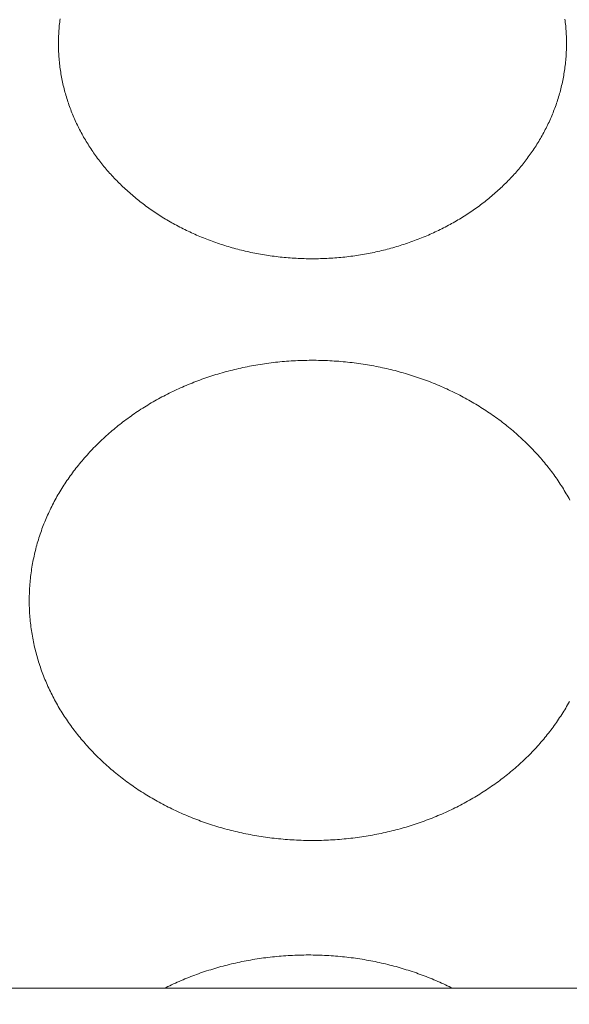
# Model space of a CAD drawing. Units: inches. Extents: x 7711 to 7983, y 6992 to 7168.
# Drawn here: x 7774 to 7780, y 7026 to 7036 of the extents above; entities that cross this region are included whole.
import ezdxf

# ---------------------------------------------------------------- set-up
doc = ezdxf.new("R2010")
doc.units = ezdxf.units.IN
doc.header["$MEASUREMENT"] = 0
doc.layers.add('00 WR DIM', color=3, linetype='Continuous', lineweight=18)
doc.layers.add('00 WR FRAME VERT CHANNEL', color=7, linetype='Continuous', lineweight=13)
doc.layers.add('Layer 1', color=7, linetype='Continuous')
doc.styles.add('00 WR TEXT', font='arial.ttf', dxfattribs={"width": 0.9})
doc.dimstyles.new('00 WR STANDARD 008', dxfattribs={"dimscale": 8, "dimtxt": 0.125, "dimasz": 0.125, "dimexe": 0.125, "dimexo": 0.0625, "dimgap": 0.05, "dimtad": 1, "dimdec": 4, "dimzin": 3, "dimdsep": 46, "dimlunit": 4, "dimtxsty": '00 WR TEXT', "dimcen": 0, "dimclrd": 256, "dimclre": 256, "dimclrt": 256, "dimadec": 1, "dimazin": 0, "dimtfac": 1, "dimtdec": 4, "dimtofl": 0, "dimtmove": 0, "dimatfit": 3, "dimfxl": 1, "dimtolj": 1, "dimtzin": 0, "dimlwd": -1, "dimlwe": -1, "dimarcsym": 0})

# ---------------------------------------------------------------- blocks, each defined once
blk = doc.blocks.new('*D11')
at = {"layer": '00 WR DIM', "linetype": 'Continuous', "transparency": 16777216}
for p, q in [((7798.9857, 7062.1392), (7782.8766, 7062.1392)), ((7783.8766, 7021.1392), (7783.8766, 7061.1392)), ((7789.9857, 7020.1392), (7782.8766, 7020.1392))]:
    blk.add_line(p, q, dxfattribs=at)
at = {"layer": '00 WR DIM', "transparency": 16777216}
for points in [[(7783.71, 7061.1392), (7784.0433, 7061.1392), (7783.8766, 7062.1392)], [(7783.71, 7021.1392), (7784.0433, 7021.1392), (7783.8766, 7020.1392)]]:
    blk.add_solid(points, dxfattribs=at)
at = {"layer": 'Defpoints', "color": 0, "transparency": 16777216}
for p in [(7783.8766, 7062.1392), (7799.4857, 7062.1392), (7790.4857, 7020.1392)]:
    blk.add_point(p, dxfattribs=at)
at = {"layer": '00 WR DIM', "transparency": 16777216, "insert": (7782.9589, 7041.1392), "char_height": 1, "attachment_point": 5, "rotation": 90, "style": '00 WR TEXT', "bg_fill": 3, "box_fill_scale": 1.25, "bg_fill_color": 256, "bg_fill_true_color": 13158600, "bg_fill_transparency": 0}
blk.add_mtext('\\A1;3\'-6" CL OF GATE LATCH HANDLE', dxfattribs=at)

msp = doc.modelspace()

# ---------------------------------------------------------------- linework, layer by layer
at = {"layer": '00 WR FRAME VERT CHANNEL', "ltscale": 4}
msp.add_lwpolyline([(7792.61075, 7034.38919), (7792.61075, 7087.63919), (7755.86075, 7087.63919), (7755.86075, 7026.63919), (7792.61075, 7026.63919), (7792.61075, 7033.38919)], dxfattribs=at)
at = {"layer": 'Layer 1', "lineweight": 20}
for points in [[(7774.65752, 7036.29657), (7774.65532, 7036.27971), (7774.65329, 7036.26282), (7774.6514, 7036.24588), (7774.64967, 7036.22891), (7774.6481, 7036.2119), (7774.64668, 7036.19486), (7774.64542, 7036.17778), (7774.64432, 7036.16066), (7774.64337, 7036.14351), (7774.64259, 7036.12632), (7774.64196, 7036.1091), (7774.64149, 7036.09184), (7774.64119, 7036.07455), (7774.64104, 7036.05723), (7774.64103, 7036.05289), (7774.64103, 7036.05073), (7774.64103, 7036.05024), (7774.64103, 7036.04997), (7774.64103, 7036.04942), (7774.64103, 7036.04509), (7774.64108, 7036.03642), (7774.64129, 7036.01911), (7774.64166, 7036.00184), (7774.64219, 7035.9846), (7774.64288, 7035.96739), (7774.64373, 7035.95021), (7774.64474, 7035.93307), (7774.64591, 7035.91597), (7774.64723, 7035.8989), (7774.64871, 7035.88187), (7774.65034, 7035.86488), (7774.65214, 7035.84792), (7774.65408, 7035.83101), (7774.65618, 7035.81413), (7774.65844, 7035.79729), (7774.66084, 7035.78049), (7774.6634, 7035.76372), (7774.66611, 7035.747), (7774.66898, 7035.73033), (7774.67199, 7035.71369), (7774.67515, 7035.69709), (7774.67846, 7035.68054), (7774.68192, 7035.66403), (7774.68553, 7035.64757), (7774.68929, 7035.63115), (7774.69319, 7035.61477), (7774.69724, 7035.59844), (7774.70144, 7035.58216), (7774.70578, 7035.56592), (7774.71026, 7035.54973), (7774.71489, 7035.53358), (7774.71966, 7035.51749), (7774.72458, 7035.50144), (7774.72964, 7035.48544), (7774.73483, 7035.46949), (7774.74017, 7035.45359), (7774.74565, 7035.43774), (7774.75127, 7035.42194), (7774.75703, 7035.40619), (7774.76293, 7035.3905), (7774.76896, 7035.37486), (7774.77513, 7035.35927), (7774.78144, 7035.34373), (7774.78788, 7035.32825), (7774.79446, 7035.31282), (7774.80118, 7035.29745), (7774.80803, 7035.28213), (7774.81501, 7035.26687), (7774.82212, 7035.25167), (7774.82937, 7035.23652), (7774.83675, 7035.22143), (7774.84426, 7035.2064), (7774.8519, 7035.19143), (7774.85967, 7035.17652), (7774.86757, 7035.16166), (7774.8756, 7035.14687), (7774.88376, 7035.13214), (7774.89204, 7035.11747), (7774.90045, 7035.10286), (7774.90899, 7035.08831), (7774.91766, 7035.07383), (7774.92644, 7035.05941), (7774.93536, 7035.04505), (7774.94439, 7035.03076), (7774.95355, 7035.01653), (7774.96284, 7035.00237), (7774.97224, 7034.98827), (7774.98177, 7034.97424), (7774.99141, 7034.96028), (7775.00118, 7034.94638), (7775.01107, 7034.93255), (7775.02107, 7034.91879), (7775.0312, 7034.9051), (7775.04144, 7034.89148), (7775.0518, 7034.87793), (7775.06227, 7034.86445), (7775.07287, 7034.85104), (7775.08357, 7034.8377), (7775.0944, 7034.82444), (7775.10533, 7034.81124), (7775.11638, 7034.79812), (7775.12754, 7034.78508), (7775.13882, 7034.7721), (7775.15021, 7034.75921), (7775.1617, 7034.74638), (7775.17331, 7034.73364), (7775.18503, 7034.72096), (7775.19686, 7034.70837), (7775.20879, 7034.69585), (7775.22084, 7034.68341), (7775.23299, 7034.67105), (7775.24525, 7034.65877), (7775.25761, 7034.64657), (7775.27008, 7034.63444), (7775.28266, 7034.6224), (7775.29534, 7034.61044), (7775.30812, 7034.59856), (7775.32101, 7034.58676), (7775.334, 7034.57504), (7775.34709, 7034.56341), (7775.36029, 7034.55186), (7775.37358, 7034.54039), (7775.38698, 7034.52901), (7775.40047, 7034.51771), (7775.41406, 7034.5065), (7775.42776, 7034.49538), (7775.44154, 7034.48434), (7775.45543, 7034.47338), (7775.46941, 7034.46252), (7775.48349, 7034.45174), (7775.49767, 7034.44105), (7775.51194, 7034.43045), (7775.5263, 7034.41994), (7775.54076, 7034.40953), (7775.55531, 7034.3992), (7775.56995, 7034.38896), (7775.58468, 7034.37881), (7775.59951, 7034.36876), (7775.61442, 7034.3588), (7775.62943, 7034.34893), (7775.64452, 7034.33915), (7775.65971, 7034.32947), (7775.67498, 7034.31989), (7775.69034, 7034.3104), (7775.70578, 7034.301), (7775.72131, 7034.2917), (7775.73693, 7034.2825), (7775.75263, 7034.2734), (7775.76842, 7034.26439), (7775.78429, 7034.25548), (7775.80025, 7034.24667), (7775.81628, 7034.23796), (7775.8324, 7034.22935), (7775.8486, 7034.22084), (7775.86488, 7034.21243), (7775.88124, 7034.20412), (7775.89769, 7034.19592), (7775.91421, 7034.18782), (7775.9308, 7034.17981), (7775.94748, 7034.17192), (7775.96423, 7034.16412), (7775.98106, 7034.15644), (7775.99797, 7034.14885), (7776.01495, 7034.14137), (7776.032, 7034.134), (7776.04913, 7034.12674), (7776.06634, 7034.11958), (7776.08361, 7034.11253), (7776.10096, 7034.10558), (7776.11838, 7034.09875), (7776.13588, 7034.09203), (7776.15344, 7034.08541), (7776.17107, 7034.0789), (7776.18877, 7034.07251), (7776.20654, 7034.06623), (7776.22438, 7034.06005), (7776.24228, 7034.054), (7776.26026, 7034.04805), (7776.27829, 7034.04221), (7776.2964, 7034.03649), (7776.31457, 7034.03089), (7776.3328, 7034.0254), (7776.3511, 7034.02002), (7776.36946, 7034.01476), (7776.38788, 7034.00962), (7776.40637, 7034.00459), (7776.42491, 7033.99968), (7776.44352, 7033.99489), (7776.46219, 7033.99022), (7776.48092, 7033.98567), (7776.4997, 7033.98123), (7776.51855, 7033.97692), (7776.53745, 7033.97272), (7776.55641, 7033.96865), (7776.57542, 7033.9647), (7776.5945, 7033.96087), (7776.61362, 7033.95716), (7776.6328, 7033.95357), (7776.65204, 7033.95011), (7776.67133, 7033.94678), (7776.69067, 7033.94356), (7776.71007, 7033.94048), (7776.72951, 7033.93751), (7776.74901, 7033.93468), (7776.76856, 7033.93197), (7776.78816, 7033.92939), (7776.8078, 7033.92693), (7776.8275, 7033.92461), (7776.84724, 7033.92241), (7776.86704, 7033.92034), (7776.88687, 7033.9184), (7776.90676, 7033.9166), (7776.92669, 7033.91492), (7776.94666, 7033.91337), (7776.96668, 7033.91196), (7776.98675, 7033.91068), (7777.00685, 7033.90953), (7777.027, 7033.90851), (7777.04719, 7033.90763), (7777.06743, 7033.90688), (7777.0877, 7033.90627), (7777.10801, 7033.90579), (7777.12836, 7033.90545), (7777.14876, 7033.90524), (7777.16919, 7033.90517), (7777.16919, 7033.90517), (7777.18962, 7033.90524), (7777.21001, 7033.90545), (7777.23037, 7033.90579), (7777.25068, 7033.90627), (7777.27096, 7033.90688), (7777.29119, 7033.90763), (7777.31139, 7033.90851), (7777.33154, 7033.90953), (7777.35165, 7033.91068), (7777.37171, 7033.91196), (7777.39173, 7033.91337), (7777.41171, 7033.91492), (7777.43164, 7033.9166), (7777.45153, 7033.9184), (7777.47137, 7033.92034), (7777.49116, 7033.92241), (7777.51091, 7033.92461), (7777.53061, 7033.92693), (7777.55026, 7033.92939), (7777.56986, 7033.93197), (7777.58941, 7033.93468), (7777.60891, 7033.93751), (7777.62835, 7033.94048), (7777.64775, 7033.94356), (7777.66709, 7033.94678), (7777.68639, 7033.95011), (7777.70562, 7033.95357), (7777.72481, 7033.95716), (7777.74394, 7033.96087), (7777.76301, 7033.9647), (7777.78203, 7033.96865), (7777.80099, 7033.97272), (7777.81989, 7033.97692), (7777.83874, 7033.98123), (7777.85753, 7033.98567), (7777.87626, 7033.99022), (7777.89492, 7033.99489), (7777.91353, 7033.99968), (7777.93208, 7034.00459), (7777.95057, 7034.00962), (7777.96899, 7034.01476), (7777.98736, 7034.02002), (7778.00565, 7034.0254), (7778.02389, 7034.03089), (7778.04206, 7034.03649), (7778.06017, 7034.04221), (7778.07821, 7034.04805), (7778.09618, 7034.054), (7778.11409, 7034.06005), (7778.13192, 7034.06623), (7778.1497, 7034.07251), (7778.1674, 7034.0789), (7778.18503, 7034.08541), (7778.20259, 7034.09203), (7778.22009, 7034.09875), (7778.23751, 7034.10558), (7778.25486, 7034.11253), (7778.27214, 7034.11958), (7778.28934, 7034.12674), (7778.30647, 7034.134), (7778.32353, 7034.14137), (7778.34051, 7034.14885), (7778.35742, 7034.15644), (7778.37425, 7034.16412), (7778.391, 7034.17192), (7778.40768, 7034.17981), (7778.42428, 7034.18782), (7778.4408, 7034.19592), (7778.45724, 7034.20412), (7778.4736, 7034.21243), (7778.48989, 7034.22084), (7778.50609, 7034.22935), (7778.52221, 7034.23796), (7778.53825, 7034.24667), (7778.5542, 7034.25548), (7778.57007, 7034.26439), (7778.58586, 7034.2734), (7778.60156, 7034.2825), (7778.61718, 7034.2917), (7778.63272, 7034.301), (7778.64816, 7034.3104), (7778.66352, 7034.31989), (7778.67879, 7034.32947), (7778.69398, 7034.33915), (7778.70907, 7034.34893), (7778.72408, 7034.3588), (7778.739, 7034.36876), (7778.75382, 7034.37881), (7778.76856, 7034.38896), (7778.7832, 7034.3992), (7778.79775, 7034.40953), (7778.81221, 7034.41994), (7778.82657, 7034.43045), (7778.84084, 7034.44105), (7778.85502, 7034.45174), (7778.8691, 7034.46252), (7778.88308, 7034.47338), (7778.89697, 7034.48434), (7778.91076, 7034.49538), (7778.92445, 7034.5065), (7778.93804, 7034.51771), (7778.95154, 7034.52901), (7778.96493, 7034.54039), (7778.97823, 7034.55186), (7778.99142, 7034.56341), (7779.00451, 7034.57504), (7779.0175, 7034.58676), (7779.03039, 7034.59856), (7779.04318, 7034.61044), (7779.05586, 7034.6224), (7779.06843, 7034.63444), (7779.0809, 7034.64657), (7779.09327, 7034.65877), (7779.10553, 7034.67105), (7779.11768, 7034.68341), (7779.12973, 7034.69585), (7779.14166, 7034.70837), (7779.15349, 7034.72096), (7779.16521, 7034.73364), (7779.17682, 7034.74638), (7779.18832, 7034.75921), (7779.1997, 7034.7721), (7779.21098, 7034.78508), (7779.22214, 7034.79812), (7779.23319, 7034.81124), (7779.24413, 7034.82444), (7779.25495, 7034.8377), (7779.26566, 7034.85104), (7779.27625, 7034.86445), (7779.28673, 7034.87793), (7779.29709, 7034.89148), (7779.30733, 7034.9051), (7779.31745, 7034.91879), (7779.32746, 7034.93255), (7779.33735, 7034.94638), (7779.34711, 7034.96028), (7779.35676, 7034.97424), (7779.36629, 7034.98827), (7779.37569, 7035.00237), (7779.38498, 7035.01653), (7779.39414, 7035.03076), (7779.40317, 7035.04505), (7779.41209, 7035.05941), (7779.42087, 7035.07383), (7779.42954, 7035.08831), (7779.43808, 7035.10286), (7779.44649, 7035.11747), (7779.45477, 7035.13214), (7779.46293, 7035.14687), (7779.47096, 7035.16166), (7779.47886, 7035.17652), (7779.48663, 7035.19143), (7779.49427, 7035.2064), (7779.50178, 7035.22143), (7779.50916, 7035.23652), (7779.51641, 7035.25167), (7779.52352, 7035.26687), (7779.5305, 7035.28213), (7779.53735, 7035.29745), (7779.54407, 7035.31282), (7779.55065, 7035.32825), (7779.55709, 7035.34373), (7779.5634, 7035.35927), (7779.56957, 7035.37486), (7779.57561, 7035.3905), (7779.5815, 7035.40619), (7779.58726, 7035.42194), (7779.59288, 7035.43774), (7779.59836, 7035.45359), (7779.6037, 7035.46949), (7779.6089, 7035.48544), (7779.61395, 7035.50144), (7779.61887, 7035.51749), (7779.62364, 7035.53358), (7779.62827, 7035.54973), (7779.63275, 7035.56592), (7779.63709, 7035.58216), (7779.64129, 7035.59844), (7779.64534, 7035.61477), (7779.64924, 7035.63115), (7779.653, 7035.64757), (7779.65661, 7035.66403), (7779.66007, 7035.68054), (7779.66338, 7035.69709), (7779.66654, 7035.71369), (7779.66956, 7035.73033), (7779.67242, 7035.747), (7779.67513, 7035.76372), (7779.67769, 7035.78049), (7779.6801, 7035.79729), (7779.68235, 7035.81413), (7779.68445, 7035.83101), (7779.6864, 7035.84792), (7779.68819, 7035.86488), (7779.68982, 7035.88187), (7779.6913, 7035.8989), (7779.69263, 7035.91597), (7779.69379, 7035.93307), (7779.6948, 7035.95021), (7779.69565, 7035.96739), (7779.69634, 7035.9846), (7779.69687, 7036.00184), (7779.69724, 7036.01911), (7779.69746, 7036.03642), (7779.6975, 7036.05376), (7779.69739, 7036.07109), (7779.69712, 7036.08839), (7779.69668, 7036.10565), (7779.69609, 7036.12288), (7779.69533, 7036.14007), (7779.69442, 7036.15723), (7779.69335, 7036.17436), (7779.69212, 7036.19144), (7779.69073, 7036.2085), (7779.68919, 7036.22551), (7779.68749, 7036.24249), (7779.68564, 7036.25943), (7779.68363, 7036.27634), (7779.68147, 7036.2932)], [(7779.73192, 7031.4991), (7779.72291, 7031.51557), (7779.71376, 7031.53197), (7779.70447, 7031.5483), (7779.69504, 7031.56456), (7779.68546, 7031.58075), (7779.67575, 7031.59687), (7779.66589, 7031.61292), (7779.6559, 7031.6289), (7779.64577, 7031.64481), (7779.6355, 7031.66064), (7779.6251, 7031.6764), (7779.61456, 7031.69209), (7779.60388, 7031.7077), (7779.59307, 7031.72324), (7779.58213, 7031.7387), (7779.57105, 7031.75409), (7779.55984, 7031.7694), (7779.5485, 7031.78463), (7779.53703, 7031.79979), (7779.52543, 7031.81487), (7779.5137, 7031.82986), (7779.50184, 7031.84478), (7779.48985, 7031.85962), (7779.47773, 7031.87438), (7779.46549, 7031.88906), (7779.45312, 7031.90365), (7779.44062, 7031.91816), (7779.428, 7031.93259), (7779.41526, 7031.94694), (7779.40239, 7031.9612), (7779.3894, 7031.97538), (7779.37628, 7031.98947), (7779.36305, 7032.00348), (7779.34969, 7032.0174), (7779.33621, 7032.03124), (7779.32262, 7032.04498), (7779.3089, 7032.05864), (7779.29507, 7032.07221), (7779.28111, 7032.08569), (7779.26705, 7032.09908), (7779.25286, 7032.11238), (7779.23856, 7032.12559), (7779.22415, 7032.13871), (7779.20962, 7032.15173), (7779.19498, 7032.16467), (7779.18022, 7032.17751), (7779.16535, 7032.19025), (7779.15037, 7032.20291), (7779.13529, 7032.21546), (7779.12009, 7032.22792), (7779.10478, 7032.24029), (7779.08936, 7032.25256), (7779.07383, 7032.26473), (7779.0582, 7032.2768), (7779.04246, 7032.28878), (7779.02661, 7032.30066), (7779.01066, 7032.31243), (7778.9946, 7032.32411), (7778.97844, 7032.33569), (7778.96218, 7032.34716), (7778.94581, 7032.35853), (7778.92934, 7032.3698), (7778.91277, 7032.38097), (7778.8961, 7032.39204), (7778.87933, 7032.403), (7778.86246, 7032.41385), (7778.8455, 7032.4246), (7778.82843, 7032.43525), (7778.81127, 7032.44578), (7778.79401, 7032.45622), (7778.77665, 7032.46654), (7778.7592, 7032.47675), (7778.74165, 7032.48686), (7778.72401, 7032.49686), (7778.70628, 7032.50675), (7778.68845, 7032.51652), (7778.67054, 7032.52619), (7778.65253, 7032.53574), (7778.63443, 7032.54519), (7778.61624, 7032.55452), (7778.59796, 7032.56373), (7778.57959, 7032.57283), (7778.56114, 7032.58182), (7778.5426, 7032.5907), (7778.52397, 7032.59945), (7778.50525, 7032.60809), (7778.48646, 7032.61662), (7778.46757, 7032.62503), (7778.44861, 7032.63332), (7778.42955, 7032.64149), (7778.41042, 7032.64954), (7778.39121, 7032.65747), (7778.37191, 7032.66528), (7778.35254, 7032.67298), (7778.33308, 7032.68055), (7778.31355, 7032.68799), (7778.29393, 7032.69532), (7778.27424, 7032.70252), (7778.25447, 7032.7096), (7778.23463, 7032.71656), (7778.21471, 7032.72339), (7778.19472, 7032.73009), (7778.17465, 7032.73667), (7778.1545, 7032.74313), (7778.13429, 7032.74945), (7778.114, 7032.75565), (7778.09364, 7032.76172), (7778.07321, 7032.76766), (7778.05271, 7032.77347), (7778.03214, 7032.77915), (7778.0115, 7032.78471), (7777.9908, 7032.79013), (7777.97002, 7032.79541), (7777.94918, 7032.80057), (7777.92827, 7032.80559), (7777.9073, 7032.81048), (7777.88626, 7032.81524), (7777.86516, 7032.81986), (7777.84399, 7032.82435), (7777.82276, 7032.8287), (7777.80147, 7032.83292), (7777.78012, 7032.83699), (7777.75871, 7032.84094), (7777.73724, 7032.84474), (7777.7157, 7032.8484), (7777.69411, 7032.85193), (7777.67246, 7032.85531), (7777.65076, 7032.85856), (7777.62899, 7032.86166), (7777.60718, 7032.86463), (7777.5853, 7032.86745), (7777.56337, 7032.87013), (7777.54139, 7032.87266), (7777.51935, 7032.87506), (7777.49726, 7032.8773), (7777.47512, 7032.87941), (7777.45293, 7032.88136), (7777.43068, 7032.88317), (7777.40839, 7032.88484), (7777.38605, 7032.88636), (7777.36366, 7032.88773), (7777.34122, 7032.88895), (7777.31873, 7032.89002), (7777.2962, 7032.89095), (7777.27362, 7032.89172), (7777.251, 7032.89234), (7777.22833, 7032.89282), (7777.20562, 7032.89314), (7777.18286, 7032.8933), (7777.16007, 7032.89332), (7777.13731, 7032.89318), (7777.11459, 7032.89289), (7777.09191, 7032.89245), (7777.06928, 7032.89186), (7777.0467, 7032.89111), (7777.02416, 7032.89022), (7777.00166, 7032.88918), (7776.97922, 7032.88798), (7776.95682, 7032.88664), (7776.93447, 7032.88516), (7776.91217, 7032.88352), (7776.88992, 7032.88174), (7776.86772, 7032.87981), (7776.84557, 7032.87774), (7776.82347, 7032.87552), (7776.80142, 7032.87315), (7776.77943, 7032.87065), (7776.75749, 7032.868), (7776.73561, 7032.8652), (7776.71378, 7032.86227), (7776.69201, 7032.85919), (7776.67029, 7032.85597), (7776.64863, 7032.85262), (7776.62703, 7032.84912), (7776.60549, 7032.84548), (7776.58401, 7032.84171), (7776.56259, 7032.83779), (7776.54122, 7032.83374), (7776.51992, 7032.82956), (7776.49868, 7032.82523), (7776.47751, 7032.82077), (7776.45639, 7032.81618), (7776.43534, 7032.81145), (7776.41436, 7032.80658), (7776.39344, 7032.80159), (7776.37259, 7032.79646), (7776.3518, 7032.79119), (7776.33108, 7032.7858), (7776.31043, 7032.78027), (7776.28985, 7032.77462), (7776.26933, 7032.76883), (7776.24889, 7032.76292), (7776.22852, 7032.75687), (7776.20822, 7032.7507), (7776.18799, 7032.7444), (7776.16783, 7032.73797), (7776.14775, 7032.73142), (7776.12774, 7032.72474), (7776.10781, 7032.71793), (7776.08795, 7032.711), (7776.06817, 7032.70395), (7776.04847, 7032.69677), (7776.02884, 7032.68947), (7776.00929, 7032.68205), (7775.98982, 7032.6745), (7775.97043, 7032.66683), (7775.95112, 7032.65904), (7775.93189, 7032.65114), (7775.91274, 7032.64311), (7775.89368, 7032.63496), (7775.87469, 7032.62669), (7775.85579, 7032.61831), (7775.83698, 7032.60981), (7775.81825, 7032.60119), (7775.7996, 7032.59246), (7775.78105, 7032.58361), (7775.76258, 7032.57464), (7775.74419, 7032.56556), (7775.7259, 7032.55637), (7775.70769, 7032.54706), (7775.68958, 7032.53764), (7775.67155, 7032.52811), (7775.65361, 7032.51846), (7775.63577, 7032.50871), (7775.61802, 7032.49884), (7775.60036, 7032.48887), (7775.5828, 7032.47878), (7775.56533, 7032.46859), (7775.54796, 7032.45829), (7775.53068, 7032.44788), (7775.51349, 7032.43736), (7775.49641, 7032.42674), (7775.47942, 7032.41601), (7775.46253, 7032.40518), (7775.44574, 7032.39424), (7775.42905, 7032.38319), (7775.41246, 7032.37205), (7775.39598, 7032.3608), (7775.37959, 7032.34944), (7775.36331, 7032.33799), (7775.34713, 7032.32643), (7775.33105, 7032.31478), (7775.31508, 7032.30302), (7775.29921, 7032.29116), (7775.28345, 7032.27921), (7775.2678, 7032.26715), (7775.25225, 7032.255), (7775.23681, 7032.24275), (7775.22148, 7032.23041), (7775.20626, 7032.21796), (7775.19115, 7032.20543), (7775.17615, 7032.19279), (7775.16126, 7032.18007), (7775.14648, 7032.16724), (7775.13182, 7032.15433), (7775.11726, 7032.14132), (7775.10283, 7032.12822), (7775.08851, 7032.11503), (7775.0743, 7032.10175), (7775.06021, 7032.08838), (7775.04623, 7032.07491), (7775.03238, 7032.06136), (7775.01864, 7032.04772), (7775.00502, 7032.03399), (7774.99152, 7032.02018), (7774.97814, 7032.00627), (7774.96488, 7031.99228), (7774.95174, 7031.97821), (7774.93872, 7031.96405), (7774.92583, 7031.9498), (7774.91306, 7031.93547), (7774.90042, 7031.92106), (7774.88789, 7031.90656), (7774.8755, 7031.89198), (7774.86323, 7031.87732), (7774.85109, 7031.86258), (7774.83907, 7031.84776), (7774.82719, 7031.83285), (7774.81543, 7031.81787), (7774.8038, 7031.80281), (7774.79231, 7031.78767), (7774.78094, 7031.77245), (7774.7697, 7031.75716), (7774.7586, 7031.74179), (7774.74763, 7031.72634), (7774.7368, 7031.71082), (7774.72609, 7031.69522), (7774.71553, 7031.67954), (7774.7051, 7031.6638), (7774.6948, 7031.64798), (7774.68464, 7031.63209), (7774.67462, 7031.61612), (7774.66474, 7031.60009), (7774.655, 7031.58398), (7774.6454, 7031.5678), (7774.63594, 7031.55155), (7774.62661, 7031.53524), (7774.61743, 7031.51885), (7774.6084, 7031.5024), (7774.5995, 7031.48588), (7774.59075, 7031.46929), (7774.58215, 7031.45264), (7774.57369, 7031.43592), (7774.56537, 7031.41913), (7774.5572, 7031.40228), (7774.54918, 7031.38537), (7774.54131, 7031.36839), (7774.53358, 7031.35135), (7774.52601, 7031.33425), (7774.51858, 7031.31708), (7774.51131, 7031.29986), (7774.50418, 7031.28257), (7774.49721, 7031.26523), (7774.49039, 7031.24782), (7774.48373, 7031.23036), (7774.47721, 7031.21283), (7774.47086, 7031.19525), (7774.46465, 7031.17761), (7774.45861, 7031.15992), (7774.45272, 7031.14217), (7774.44698, 7031.12436), (7774.44141, 7031.1065), (7774.43599, 7031.08859), (7774.43074, 7031.07062), (7774.42564, 7031.05259), (7774.4207, 7031.03452), (7774.41593, 7031.01639), (7774.41132, 7030.99821), (7774.40687, 7030.97998), (7774.40258, 7030.9617), (7774.39846, 7030.94338), (7774.3945, 7030.925), (7774.39071, 7030.90657), (7774.38708, 7030.88809), (7774.38362, 7030.86957), (7774.38033, 7030.851), (7774.37721, 7030.83239), (7774.37425, 7030.81372), (7774.37147, 7030.79502), (7774.36885, 7030.77627), (7774.36641, 7030.75747), (7774.36413, 7030.73863), (7774.36203, 7030.71975), (7774.3601, 7030.70083), (7774.35835, 7030.68186), (7774.35677, 7030.66285), (7774.35536, 7030.64381), (7774.35414, 7030.62472), (7774.35308, 7030.60559), (7774.35221, 7030.58643), (7774.35151, 7030.56722), (7774.35099, 7030.54798), (7774.35064, 7030.5287), (7774.35048, 7030.50939), (7774.35047, 7030.50455), (7774.35047, 7030.50214), (7774.35047, 7030.50159), (7774.35047, 7030.50129), (7774.35047, 7030.50069), (7774.35047, 7030.49585), (7774.35052, 7030.48619), (7774.35076, 7030.46689), (7774.35117, 7030.44763), (7774.35176, 7030.4284), (7774.35253, 7030.40922), (7774.35348, 7030.39007), (7774.35461, 7030.37096), (7774.35591, 7030.35189), (7774.35738, 7030.33286), (7774.35903, 7030.31387), (7774.36086, 7030.29493), (7774.36285, 7030.27602), (7774.36502, 7030.25716), (7774.36736, 7030.23834), (7774.36988, 7030.21956), (7774.37256, 7030.20083), (7774.37541, 7030.18214), (7774.37844, 7030.1635), (7774.38163, 7030.14491), (7774.38499, 7030.12636), (7774.38851, 7030.10785), (7774.39221, 7030.0894), (7774.39606, 7030.07099), (7774.40009, 7030.05264), (7774.40428, 7030.03433), (7774.40863, 7030.01607), (7774.41314, 7029.99786), (7774.41782, 7029.9797), (7774.42266, 7029.9616), (7774.42766, 7029.94355), (7774.43282, 7029.92555), (7774.43814, 7029.9076), (7774.44362, 7029.88971), (7774.44926, 7029.87187), (7774.45505, 7029.85409), (7774.46101, 7029.83636), (7774.46711, 7029.81869), (7774.47338, 7029.80107), (7774.4798, 7029.78352), (7774.48637, 7029.76602), (7774.4931, 7029.74858), (7774.49998, 7029.7312), (7774.50701, 7029.71387), (7774.5142, 7029.69661), (7774.52153, 7029.67941), (7774.52902, 7029.66227), (7774.53666, 7029.6452), (7774.54444, 7029.62818), (7774.55237, 7029.61123), (7774.56045, 7029.59434), (7774.56868, 7029.57752), (7774.57705, 7029.56076), (7774.58557, 7029.54407), (7774.59424, 7029.52744), (7774.60304, 7029.51088), (7774.61199, 7029.49439), (7774.62109, 7029.47796), (7774.63033, 7029.4616), (7774.6397, 7029.44531), (7774.64922, 7029.42909), (7774.65888, 7029.41295), (7774.66868, 7029.39687), (7774.67862, 7029.38086), (7774.68869, 7029.36492), (7774.6989, 7029.34906), (7774.70925, 7029.33327), (7774.71974, 7029.31755), (7774.73036, 7029.30191), (7774.74111, 7029.28634), (7774.752, 7029.27085), (7774.76303, 7029.25543), (7774.77418, 7029.24009), (7774.78547, 7029.22483), (7774.79689, 7029.20964), (7774.80844, 7029.19453), (7774.82012, 7029.1795), (7774.83193, 7029.16455), (7774.84386, 7029.14968), (7774.85593, 7029.13489), (7774.86812, 7029.12018), (7774.88044, 7029.10555), (7774.89289, 7029.091), (7774.90546, 7029.07654), (7774.91815, 7029.06216), (7774.93097, 7029.04786), (7774.94392, 7029.03365), (7774.95698, 7029.01952), (7774.97017, 7029.00548), (7774.98347, 7028.99153), (7774.9969, 7028.97766), (7775.01045, 7028.96388), (7775.02412, 7028.95018), (7775.03791, 7028.93658), (7775.05181, 7028.92306), (7775.06583, 7028.90963), (7775.07997, 7028.8963), (7775.09422, 7028.88305), (7775.10859, 7028.86989), (7775.12307, 7028.85683), (7775.13767, 7028.84386), (7775.15238, 7028.83098), (7775.1672, 7028.8182), (7775.18213, 7028.80551), (7775.19718, 7028.79291), (7775.21233, 7028.78041), (7775.2276, 7028.76801), (7775.24297, 7028.7557), (7775.25845, 7028.74349), (7775.27404, 7028.73137), (7775.28974, 7028.71936), (7775.30554, 7028.70744), (7775.32145, 7028.69563), (7775.33747, 7028.68391), (7775.35359, 7028.67229), (7775.36981, 7028.66077), (7775.38613, 7028.64936), (7775.40256, 7028.63805), (7775.41909, 7028.62684), (7775.43572, 7028.61573), (7775.45245, 7028.60473), (7775.46928, 7028.59383), (7775.48621, 7028.58304), (7775.50323, 7028.57235), (7775.52036, 7028.56177), (7775.53758, 7028.55129), (7775.55489, 7028.54093), (7775.57231, 7028.53067), (7775.58981, 7028.52052), (7775.60741, 7028.51047), (7775.62511, 7028.50054), (7775.6429, 7028.49072), (7775.66078, 7028.48101), (7775.67875, 7028.47141), (7775.69681, 7028.46192), (7775.71496, 7028.45255), (7775.7332, 7028.44328), (7775.75154, 7028.43413), (7775.76995, 7028.4251), (7775.78846, 7028.41618), (7775.80705, 7028.40737), (7775.82573, 7028.39869), (7775.84449, 7028.39011), (7775.86334, 7028.38166), (7775.88228, 7028.37332), (7775.90129, 7028.3651), (7775.92039, 7028.357), (7775.93957, 7028.34902), (7775.95883, 7028.34116), (7775.97818, 7028.33342), (7775.9976, 7028.3258), (7776.0171, 7028.3183), (7776.03668, 7028.31092), (7776.05634, 7028.30367), (7776.07608, 7028.29654), (7776.09589, 7028.28954), (7776.11578, 7028.28265), (7776.13574, 7028.2759), (7776.15578, 7028.26927), (7776.17589, 7028.26276), (7776.19607, 7028.25639), (7776.21633, 7028.25014), (7776.23666, 7028.24402), (7776.25706, 7028.23802), (7776.27753, 7028.23216), (7776.29807, 7028.22642), (7776.31868, 7028.22082), (7776.33936, 7028.21535), (7776.36011, 7028.21), (7776.38092, 7028.20479), (7776.4018, 7028.19972), (7776.42274, 7028.19477), (7776.44376, 7028.18996), (7776.46483, 7028.18528), (7776.48597, 7028.18074), (7776.50717, 7028.17634), (7776.52843, 7028.17207), (7776.54976, 7028.16793), (7776.57115, 7028.16394), (7776.59259, 7028.16008), (7776.6141, 7028.15636), (7776.63567, 7028.15278), (7776.65729, 7028.14933), (7776.67897, 7028.14603), (7776.70071, 7028.14287), (7776.72251, 7028.13985), (7776.74436, 7028.13697), (7776.76626, 7028.13424), (7776.78822, 7028.13164), (7776.81024, 7028.12919), (7776.8323, 7028.12689), (7776.85442, 7028.12472), (7776.87659, 7028.12271), (7776.89881, 7028.12084), (7776.92108, 7028.11911), (7776.9434, 7028.11754), (7776.96577, 7028.11611), (7776.98819, 7028.11483), (7777.01066, 7028.11369), (7777.03317, 7028.11271), (7777.05573, 7028.11188), (7777.07833, 7028.11119), (7777.10098, 7028.11066), (7777.12367, 7028.11028), (7777.14641, 7028.11005), (7777.16919, 7028.10997), (7777.16919, 7028.10997), (7777.19197, 7028.11005), (7777.21471, 7028.11028), (7777.2374, 7028.11066), (7777.26005, 7028.11119), (7777.28266, 7028.11188), (7777.30522, 7028.11271), (7777.32773, 7028.11369), (7777.3502, 7028.11483), (7777.37262, 7028.11611), (7777.39499, 7028.11754), (7777.41731, 7028.11911), (7777.43959, 7028.12084), (7777.46181, 7028.12271), (7777.48398, 7028.12472), (7777.5061, 7028.12689), (7777.52817, 7028.12919), (7777.55019, 7028.13164), (7777.57215, 7028.13424), (7777.59406, 7028.13697), (7777.61591, 7028.13985), (7777.63771, 7028.14287), (7777.65945, 7028.14603), (7777.68113, 7028.14933), (7777.70276, 7028.15278), (7777.72432, 7028.15636), (7777.74583, 7028.16008), (7777.76728, 7028.16394), (7777.78867, 7028.16793), (7777.81, 7028.17207), (7777.83126, 7028.17634), (7777.85247, 7028.18074), (7777.87361, 7028.18528), (7777.89468, 7028.18996), (7777.9157, 7028.19477), (7777.93664, 7028.19972), (7777.95752, 7028.20479), (7777.97834, 7028.21), (7777.99909, 7028.21535), (7778.01977, 7028.22082), (7778.04038, 7028.22642), (7778.06092, 7028.23216), (7778.08139, 7028.23802), (7778.10179, 7028.24402), (7778.12213, 7028.25014), (7778.14238, 7028.25639), (7778.16257, 7028.26276), (7778.18268, 7028.26927), (7778.20272, 7028.2759), (7778.22269, 7028.28265), (7778.24258, 7028.28954), (7778.26239, 7028.29654), (7778.28213, 7028.30367), (7778.30179, 7028.31092), (7778.32137, 7028.3183), (7778.34087, 7028.3258), (7778.3603, 7028.33342), (7778.37964, 7028.34116), (7778.3989, 7028.34902), (7778.41808, 7028.357), (7778.43718, 7028.3651), (7778.4562, 7028.37332), (7778.47514, 7028.38166), (7778.49399, 7028.39011), (7778.51275, 7028.39869), (7778.53143, 7028.40737), (7778.55002, 7028.41618), (7778.56853, 7028.4251), (7778.58695, 7028.43413), (7778.60528, 7028.44328), (7778.62352, 7028.45255), (7778.64168, 7028.46192), (7778.65974, 7028.47141), (7778.67771, 7028.48101), (7778.69559, 7028.49072), (7778.71338, 7028.50054), (7778.73108, 7028.51047), (7778.74868, 7028.52052), (7778.76619, 7028.53067), (7778.7836, 7028.54093), (7778.80092, 7028.55129), (7778.81814, 7028.56177), (7778.83527, 7028.57235), (7778.85229, 7028.58304), (7778.86922, 7028.59383), (7778.88605, 7028.60473), (7778.90278, 7028.61573), (7778.91941, 7028.62684), (7778.93594, 7028.63805), (7778.95237, 7028.64936), (7778.9687, 7028.66077), (7778.98492, 7028.67229), (7779.00104, 7028.68391), (7779.01705, 7028.69563), (7779.03296, 7028.70744), (7779.04877, 7028.71936), (7779.06446, 7028.73137), (7779.08006, 7028.74349), (7779.09554, 7028.7557), (7779.11091, 7028.76801), (7779.12618, 7028.78041), (7779.14133, 7028.79291), (7779.15638, 7028.80551), (7779.17131, 7028.8182), (7779.18614, 7028.83098), (7779.20085, 7028.84386), (7779.21544, 7028.85683), (7779.22993, 7028.86989), (7779.2443, 7028.88305), (7779.25855, 7028.8963), (7779.27269, 7028.90963), (7779.28671, 7028.92306), (7779.30061, 7028.93658), (7779.3144, 7028.95018), (7779.32807, 7028.96388), (7779.34162, 7028.97766), (7779.35505, 7028.99153), (7779.36835, 7029.00548), (7779.38154, 7029.01952), (7779.39461, 7029.03365), (7779.40755, 7029.04786), (7779.42037, 7029.06216), (7779.43306, 7029.07654), (7779.44564, 7029.091), (7779.45808, 7029.10555), (7779.4704, 7029.12018), (7779.48259, 7029.13489), (7779.49466, 7029.14968), (7779.5066, 7029.16455), (7779.51841, 7029.1795), (7779.53009, 7029.19453), (7779.54164, 7029.20964), (7779.55306, 7029.22483), (7779.56434, 7029.24009), (7779.5755, 7029.25543), (7779.58652, 7029.27085), (7779.59741, 7029.28634), (7779.60817, 7029.30191), (7779.61879, 7029.31755), (7779.62928, 7029.33327), (7779.63962, 7029.34906), (7779.64984, 7029.36492), (7779.65991, 7029.38086), (7779.66985, 7029.39687), (7779.67965, 7029.41295), (7779.68931, 7029.42909), (7779.69883, 7029.44531), (7779.7082, 7029.4616), (7779.71744, 7029.47796), (7779.72654, 7029.49439)]]:
    msp.add_lwpolyline(points, dxfattribs=at)
msp.add_lwpolyline([(7778.55894, 7026.63919), (7778.54727, 7026.64501), (7778.52885, 7026.65405), (7778.51034, 7026.66297), (7778.49175, 7026.67177), (7778.47307, 7026.68046), (7778.45431, 7026.68903), (7778.43546, 7026.69749), (7778.41652, 7026.70582), (7778.3975, 7026.71404), (7778.3784, 7026.72214), (7778.35922, 7026.73013), (7778.33996, 7026.73799), (7778.32062, 7026.74573), (7778.30119, 7026.75335), (7778.28169, 7026.76085), (7778.26211, 7026.76822), (7778.24245, 7026.77547), (7778.22271, 7026.7826), (7778.2029, 7026.78961), (7778.18301, 7026.79649), (7778.16304, 7026.80325), (7778.143, 7026.80988), (7778.12289, 7026.81638), (7778.1027, 7026.82276), (7778.08245, 7026.82901), (7778.06211, 7026.83513), (7778.04171, 7026.84112), (7778.02124, 7026.84699), (7778.0007, 7026.85272), (7777.98009, 7026.85833), (7777.95941, 7026.8638), (7777.93866, 7026.86914), (7777.91784, 7026.87435), (7777.89696, 7026.87943), (7777.87602, 7026.88437), (7777.855, 7026.88918), (7777.83393, 7026.89386), (7777.81279, 7026.8984), (7777.79158, 7026.90281), (7777.77032, 7026.90708), (7777.74899, 7026.91121), (7777.7276, 7026.91521), (7777.70615, 7026.91907), (7777.68464, 7026.92279), (7777.66308, 7026.92637), (7777.64145, 7026.92981), (7777.61977, 7026.93311), (7777.59803, 7026.93627), (7777.57623, 7026.93929), (7777.55438, 7026.94217), (7777.53247, 7026.94491), (7777.51051, 7026.9475), (7777.48849, 7026.94995), (7777.46642, 7026.95226), (7777.4443, 7026.95442), (7777.42213, 7026.95644), (7777.39991, 7026.95831), (7777.37763, 7026.96003), (7777.35531, 7026.96161), (7777.33294, 7026.96304), (7777.31052, 7026.96432), (7777.28805, 7026.96545), (7777.26554, 7026.96644), (7777.24298, 7026.96727), (7777.22037, 7026.96795), (7777.19772, 7026.96849), (7777.17503, 7026.96887), (7777.15229, 7026.9691), (7777.12951, 7026.96917), (7777.10673, 7026.9691), (7777.08399, 7026.96887), (7777.0613, 7026.96849), (7777.03865, 7026.96795), (7777.01605, 7026.96727), (7776.99349, 7026.96644), (7776.97098, 7026.96545), (7776.94851, 7026.96432), (7776.92609, 7026.96304), (7776.90372, 7026.96161), (7776.8814, 7026.96003), (7776.85913, 7026.95831), (7776.83691, 7026.95644), (7776.81474, 7026.95442), (7776.79262, 7026.95226), (7776.77056, 7026.94995), (7776.74854, 7026.9475), (7776.72658, 7026.94491), (7776.70468, 7026.94217), (7776.68283, 7026.93929), (7776.66103, 7026.93627), (7776.63929, 7026.93311), (7776.61761, 7026.92981), (7776.59599, 7026.92637), (7776.57442, 7026.92279), (7776.55291, 7026.91907), (7776.53147, 7026.91521), (7776.51008, 7026.91121), (7776.48875, 7026.90708), (7776.46749, 7026.90281), (7776.44629, 7026.8984), (7776.42515, 7026.89386), (7776.40408, 7026.88918), (7776.38306, 7026.88437), (7776.36212, 7026.87943), (7776.34124, 7026.87435), (7776.32043, 7026.86914), (7776.29968, 7026.8638), (7776.279, 7026.85833), (7776.25839, 7026.85272), (7776.23785, 7026.84699), (7776.21738, 7026.84112), (7776.19698, 7026.83513), (7776.17665, 7026.82901), (7776.15639, 7026.82276), (7776.13621, 7026.81638), (7776.1161, 7026.80988), (7776.09606, 7026.80325), (7776.0761, 7026.79649), (7776.05621, 7026.78961), (7776.0364, 7026.7826), (7776.01666, 7026.77547), (7775.997, 7026.76822), (7775.97742, 7026.76085), (7775.95792, 7026.75335), (7775.9385, 7026.74573), (7775.91915, 7026.73799), (7775.89989, 7026.73013), (7775.88071, 7026.72214), (7775.86161, 7026.71404), (7775.8426, 7026.70582), (7775.82366, 7026.69749), (7775.80481, 7026.68903), (7775.78605, 7026.68046), (7775.76737, 7026.67177), (7775.74878, 7026.66297), (7775.73027, 7026.65405), (7775.71186, 7026.64501), (7775.70019, 7026.63919)], close=True, dxfattribs=at)

# ---------------------------------------------------------------- next in the draw order: dimensions: what is measured, and where the dimension line sits
at = {"layer": '00 WR DIM'}
dim = msp.add_linear_dim(base=(7783.87665, 7062.13919), p1=(7790.48575, 7020.13919), p2=(7799.48575, 7062.13919), angle=90, text='<> CL OF GATE LATCH HANDLE', dimstyle='00 WR STANDARD 008', override={"dimtfill": 1}, dxfattribs=at)
dim.commit()
dim.dimension.update_dxf_attribs({"geometry": '*D11', "text_midpoint": (7782.95891, 7041.13919)})

doc.saveas('drawing.dxf')
